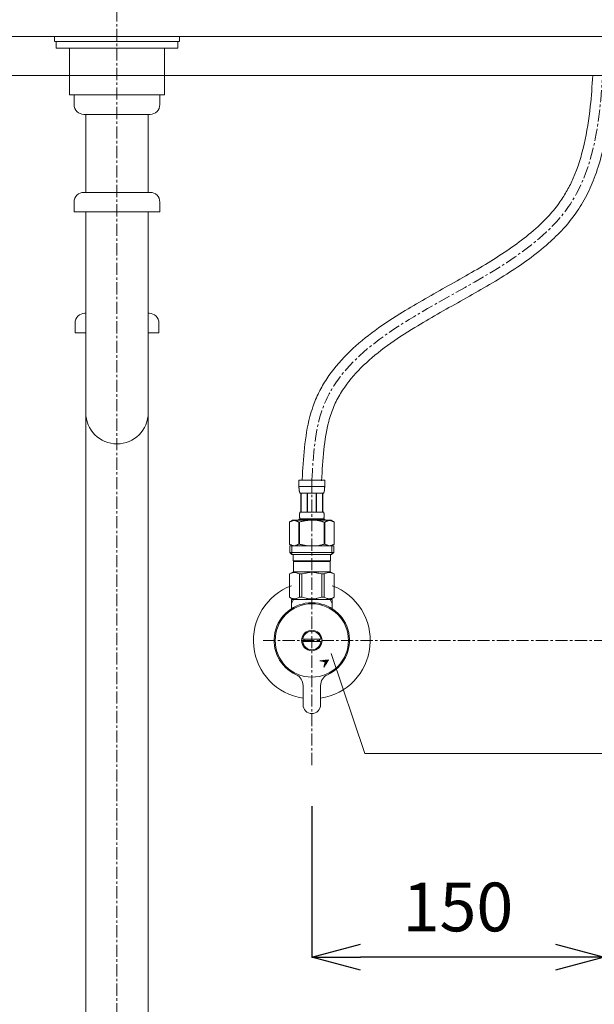
# Model space of a CAD drawing. Units: millimetres. Extents: x 55 to 4255, y 70 to 3040.
# Drawn here: x 1529 to 1824, y 930 to 1435 of the extents above; entities that cross this region are included whole.
import ezdxf

# ---------------------------------------------------------------- set-up
doc = ezdxf.new("R2010")
doc.units = ezdxf.units.MM
doc.linetypes.add('CENTER1', pattern=[10, 6.25, -1.25, 1.25, -1.25])
for name, color, linetype, lineweight in [('中心線', 1, 'CENTER1', 0), ('寸法', 3, 'Continuous', 5), ('文字', 4, 'Continuous', 15), ('止水栓', 252, 'Continuous', 15), ('細線', 7, 'Continuous', 9), ('配管', 31, 'Continuous', 15)]:
    doc.layers.add(name, color=color, linetype=linetype, lineweight=lineweight)
doc.styles.add('japanese', font='romans.shx', dxfattribs={"bigfont": 'bigfont.shx'})
doc.dimstyles.new('KIHON', dxfattribs={"dimscale": 10, "dimtxt": 2.5, "dimasz": 2.5, "dimexe": 0, "dimexo": 2, "dimgap": 1, "dimtad": 1, "dimdec": 0, "dimdsep": 46, "dimtxsty": 'japanese', "dimblk": 'OPEN30', "dimcen": 2.5, "dimadec": 0, "dimazin": 0, "dimtfac": 1, "dimtdec": 0, "dimtmove": 0, "dimatfit": 0, "dimfxl": 1, "dimarcsym": 0})

# ---------------------------------------------------------------- blocks, each defined once
blk = doc.blocks.new('_Open30')
at = {"color": 0, "linetype": 'ByBlock', "lineweight": -2}
for p, q in [((-1, 0.268), (0, 0)), ((0, 0), (-1, -0.268)), ((0, 0), (-1, 0))]:
    blk.add_line(p, q, dxfattribs=at)
blk = doc.blocks.new('*D95')
at = {"layer": 'Defpoints', "color": 0}
for p in [(1678.55, 1051.71), (1828.55, 1037.94), (1678.55, 954.17)]:
    blk.add_point(p, dxfattribs=at)
at = {"layer": '寸法', "color": 0, "lineweight": -2}
for p, q in [((1678.55, 1031.71), (1678.55, 954.17)), ((1828.55, 1017.94), (1828.55, 954.17)), ((1803.55, 954.17), (1703.55, 954.17))]:
    blk.add_line(p, q, dxfattribs=at)
at = {"layer": '寸法', "color": 0, "lineweight": -2, "xscale": 25, "yscale": 25, "zscale": 25, "rotation": 180}
blk.add_blockref('_Open30', (1678.55, 954.17), dxfattribs=at)
at = {"layer": '寸法', "color": 0, "lineweight": -2, "xscale": 25, "yscale": 25, "zscale": 25}
blk.add_blockref('_Open30', (1828.55, 954.17), dxfattribs=at)
at = {"layer": '寸法', "color": 0, "insert": (1753.55, 976.67), "char_height": 25, "attachment_point": 5, "style": 'japanese'}
blk.add_mtext('150', dxfattribs=at)

msp = doc.modelspace()

# ---------------------------------------------------------------- linework, layer by layer
at = {"layer": '中心線'}
for p, q in [((1578.55, 1790.56), (1578.55, 626.83)), ((1678.55, 1198.98), (1678.55, 1051.71)), ((1653.55, 1116.71), (2003.55, 1116.71))]:
    msp.add_line(p, q, dxfattribs=at)
msp.add_open_spline([(1678.55, 1198.98), (1679.32, 1211.82), (1683.47, 1281.24), (1824.35, 1303.86), (1827.45, 1394.66), (1828.55, 1426.71)], degree=3, knots=[0, 0, 0, 0, 37.081516, 200.531231, 289.71135, 289.71135, 289.71135, 289.71135], dxfattribs=at)
at = {"layer": '文字'}
for p, q in [((1688.4, 1110.06), (1705.68, 1058.77)), ((1705.68, 1058.77), (2061.27, 1058.77))]:
    msp.add_line(p, q, dxfattribs=at)
at = {"layer": '止水栓'}
for p, q in [((1671.95, 1198.98), (1685.15, 1198.98)), ((1671.95, 1198.98), (1671.95, 1195.57)), ((1685.15, 1195.57), (1685.15, 1198.98)), ((1685.15, 1195.68), (1671.95, 1195.68)), ((1671.95, 1195.45), (1671.95, 1195.57)), ((1671.95, 1195.34), (1671.95, 1195.45)), ((1671.95, 1195.22), (1671.95, 1195.34)), ((1671.96, 1195.11), (1671.95, 1195.22)), ((1671.96, 1195), (1671.96, 1195.11)), ((1671.97, 1194.88), (1671.96, 1195)), ((1671.97, 1194.77), (1671.97, 1194.88)), ((1671.98, 1194.66), (1671.97, 1194.77)), ((1671.99, 1194.54), (1671.98, 1194.66)), ((1672, 1194.43), (1671.99, 1194.54)), ((1672.01, 1194.32), (1672, 1194.43)), ((1672.02, 1194.21), (1672.01, 1194.32)), ((1672.03, 1194.1), (1672.02, 1194.21)), ((1672.04, 1193.98), (1672.03, 1194.1)), ((1672.06, 1193.87), (1672.04, 1193.98)), ((1672.07, 1193.76), (1672.06, 1193.87)), ((1672.09, 1193.65), (1672.07, 1193.76)), ((1672.11, 1193.54), (1672.09, 1193.65)), ((1672.13, 1193.43), (1672.11, 1193.54)), ((1672.16, 1193.33), (1672.13, 1193.43)), ((1672.18, 1193.22), (1672.16, 1193.33)), ((1672.21, 1193.11), (1672.18, 1193.22)), ((1672.24, 1193), (1672.21, 1193.11)), ((1672.27, 1192.9), (1672.24, 1193)), ((1672.31, 1192.79), (1672.27, 1192.9)), ((1672.35, 1192.69), (1672.31, 1192.79)), ((1672.4, 1192.59), (1672.35, 1192.69)), ((1684.7, 1192.59), (1684.75, 1192.69)), ((1684.75, 1192.69), (1684.79, 1192.79)), ((1684.79, 1192.79), (1684.82, 1192.9)), ((1684.82, 1192.9), (1684.86, 1193)), ((1684.86, 1193), (1684.89, 1193.11)), ((1684.89, 1193.11), (1684.92, 1193.22)), ((1684.92, 1193.22), (1684.94, 1193.33)), ((1684.94, 1193.33), (1684.96, 1193.43)), ((1684.96, 1193.43), (1684.99, 1193.54)), ((1684.99, 1193.54), (1685.01, 1193.65)), ((1685.01, 1193.65), (1685.02, 1193.76)), ((1685.02, 1193.76), (1685.04, 1193.87)), ((1685.04, 1193.87), (1685.06, 1193.98)), ((1685.06, 1193.98), (1685.07, 1194.1)), ((1685.07, 1194.1), (1685.08, 1194.21)), ((1685.08, 1194.21), (1685.09, 1194.32)), ((1685.09, 1194.32), (1685.1, 1194.43)), ((1685.1, 1194.43), (1685.11, 1194.54)), ((1685.11, 1194.54), (1685.12, 1194.66)), ((1685.12, 1194.66), (1685.13, 1194.77)), ((1685.13, 1194.88), (1685.14, 1195)), ((1685.13, 1194.77), (1685.13, 1194.88)), ((1685.14, 1195.22), (1685.15, 1195.34)), ((1685.14, 1195.11), (1685.14, 1195.22)), ((1685.14, 1195), (1685.14, 1195.11)), ((1685.15, 1195.45), (1685.15, 1195.57)), ((1685.15, 1195.34), (1685.15, 1195.45)), ((1672.44, 1192.48), (1672.4, 1192.59)), ((1672.5, 1192.38), (1672.44, 1192.48)), ((1684.6, 1192.38), (1672.5, 1192.38)), ((1672.91, 1192.38), (1672.91, 1182.48)), ((1673.01, 1192.38), (1673.01, 1182.48)), ((1673.03, 1192.38), (1673.03, 1182.48)), ((1676.12, 1192.38), (1676.12, 1182.48)), ((1676.35, 1192.38), (1676.35, 1182.48)), ((1680.75, 1192.38), (1680.75, 1182.48)), ((1680.98, 1192.38), (1680.98, 1182.48)), ((1684.07, 1182.48), (1684.07, 1192.38)), ((1684.09, 1192.38), (1684.09, 1182.48)), ((1684.18, 1192.38), (1684.18, 1182.48)), ((1684.6, 1192.38), (1684.65, 1192.48)), ((1684.65, 1192.48), (1684.7, 1192.59)), ((1668.7, 1178.41), (1667.05, 1177.46)), ((1667.05, 1177.46), (1667.27, 1177.58)), ((1667.27, 1177.58), (1667.49, 1177.7)), ((1667.49, 1177.7), (1667.7, 1177.8)), ((1667.7, 1177.8), (1667.91, 1177.9)), ((1667.91, 1177.9), (1668.13, 1178)), ((1668.13, 1178), (1668.34, 1178.08)), ((1668.34, 1178.08), (1668.55, 1178.16)), ((1668.55, 1178.16), (1668.76, 1178.24)), ((1668.7, 1178.41), (1688.4, 1178.41)), ((1668.76, 1178.24), (1668.97, 1178.3)), ((1668.97, 1178.3), (1669.18, 1178.36)), ((1669.18, 1178.36), (1669.39, 1178.41)), ((1669.49, 1178.41), (1669.7, 1178.36)), ((1669.7, 1178.36), (1669.91, 1178.3)), ((1669.91, 1178.3), (1670.11, 1178.24)), ((1670.11, 1178.24), (1670.32, 1178.16)), ((1670.32, 1178.16), (1670.53, 1178.08)), ((1670.53, 1178.08), (1670.75, 1178)), ((1670.75, 1178), (1670.96, 1177.9)), ((1670.96, 1177.9), (1670.75, 1178)), ((1670.96, 1177.9), (1671.17, 1177.8)), ((1671.17, 1177.8), (1670.96, 1177.9)), ((1671.17, 1177.8), (1671.39, 1177.7)), ((1671.39, 1177.7), (1671.17, 1177.8)), ((1671.39, 1177.7), (1671.6, 1177.58)), ((1671.6, 1177.58), (1671.39, 1177.7)), ((1671.6, 1177.58), (1671.82, 1177.46)), ((1671.82, 1177.46), (1671.6, 1177.58)), ((1671.95, 1178.96), (1671.95, 1178.41)), ((1685.15, 1178.96), (1671.95, 1178.96)), ((1672.18, 1177.46), (1672.62, 1177.58)), ((1672.62, 1177.58), (1672.18, 1177.46)), ((1672.21, 1180.98), (1672.22, 1181.03)), ((1672.21, 1180.93), (1672.21, 1180.98)), ((1672.21, 1180.88), (1672.21, 1180.93)), ((1672.21, 1180.83), (1672.21, 1180.88)), ((1672.21, 1180.78), (1672.21, 1180.83)), ((1672.21, 1180.73), (1672.21, 1180.78)), ((1672.21, 1180.68), (1672.21, 1180.73)), ((1672.22, 1180.63), (1672.21, 1180.68)), ((1672.22, 1181.18), (1672.23, 1181.23)), ((1672.22, 1181.13), (1672.22, 1181.18)), ((1672.22, 1181.08), (1672.22, 1181.13)), ((1672.22, 1181.03), (1672.22, 1181.08)), ((1672.22, 1180.58), (1672.22, 1180.63)), ((1672.22, 1180.53), (1672.22, 1180.58)), ((1672.22, 1180.48), (1672.22, 1180.53)), ((1672.23, 1180.43), (1672.22, 1180.48)), ((1672.23, 1181.33), (1672.24, 1181.38)), ((1672.23, 1181.28), (1672.23, 1181.33)), ((1672.23, 1181.23), (1672.23, 1181.28)), ((1672.23, 1180.38), (1672.23, 1180.43)), ((1672.23, 1180.33), (1672.23, 1180.38)), ((1672.24, 1180.28), (1672.23, 1180.33)), ((1672.24, 1181.43), (1672.25, 1181.48)), ((1672.24, 1181.38), (1672.24, 1181.43)), ((1672.24, 1180.23), (1672.24, 1180.28)), ((1672.25, 1180.18), (1672.24, 1180.23)), ((1672.25, 1181.53), (1672.26, 1181.58)), ((1672.25, 1181.48), (1672.25, 1181.53)), ((1672.25, 1180.13), (1672.25, 1180.18)), ((1672.26, 1180.08), (1672.25, 1180.13)), ((1672.26, 1181.63), (1672.27, 1181.68)), ((1672.26, 1181.58), (1672.26, 1181.63)), ((1672.26, 1180.03), (1672.26, 1180.08)), ((1672.27, 1179.98), (1672.26, 1180.03)), ((1672.27, 1181.68), (1672.28, 1181.73)), ((1672.28, 1179.93), (1672.27, 1179.98)), ((1672.28, 1181.73), (1672.29, 1181.78)), ((1672.29, 1179.88), (1672.28, 1179.93)), ((1672.29, 1181.83), (1672.3, 1181.88)), ((1672.29, 1181.78), (1672.29, 1181.83)), ((1672.29, 1179.83), (1672.29, 1179.88)), ((1672.3, 1179.78), (1672.29, 1179.83)), ((1672.3, 1181.88), (1672.31, 1181.93)), ((1672.31, 1179.73), (1672.3, 1179.78)), ((1672.31, 1181.93), (1672.32, 1181.98)), ((1672.32, 1179.68), (1672.31, 1179.73)), ((1672.32, 1181.98), (1672.34, 1182.03)), ((1672.34, 1179.63), (1672.32, 1179.68)), ((1672.34, 1182.03), (1672.35, 1182.08)), ((1672.35, 1179.58), (1672.34, 1179.63)), ((1672.35, 1182.08), (1672.36, 1182.13)), ((1672.36, 1179.53), (1672.35, 1179.58)), ((1672.36, 1182.13), (1672.38, 1182.18)), ((1672.38, 1179.48), (1672.36, 1179.53)), ((1672.38, 1182.18), (1672.39, 1182.23)), ((1672.39, 1179.43), (1672.38, 1179.48)), ((1672.39, 1182.23), (1672.41, 1182.28)), ((1672.41, 1179.38), (1672.39, 1179.43)), ((1672.41, 1182.28), (1672.43, 1182.33)), ((1672.43, 1179.33), (1672.41, 1179.38)), ((1672.43, 1182.33), (1672.45, 1182.38)), ((1672.45, 1179.28), (1672.43, 1179.33)), ((1672.45, 1182.38), (1672.47, 1182.43)), ((1672.47, 1179.23), (1672.45, 1179.28)), ((1672.47, 1182.43), (1672.5, 1182.48)), ((1672.5, 1179.18), (1672.47, 1179.23)), ((1672.5, 1182.48), (1684.6, 1182.48)), ((1672.5, 1179.18), (1672.5, 1178.96)), ((1684.6, 1179.18), (1672.5, 1179.18)), ((1672.62, 1177.58), (1673.05, 1177.7)), ((1673.05, 1177.7), (1672.62, 1177.58)), ((1673.05, 1177.7), (1673.48, 1177.8)), ((1673.48, 1177.8), (1673.05, 1177.7)), ((1673.48, 1177.8), (1673.91, 1177.9)), ((1673.91, 1177.9), (1673.48, 1177.8)), ((1673.91, 1177.9), (1674.33, 1178)), ((1674.33, 1178), (1673.91, 1177.9)), ((1674.76, 1178.08), (1674.33, 1178)), ((1674.76, 1178.08), (1675.18, 1178.16)), ((1675.18, 1178.16), (1674.76, 1178.08)), ((1675.18, 1178.16), (1675.6, 1178.24)), ((1675.6, 1178.24), (1675.18, 1178.16)), ((1676.02, 1178.3), (1675.6, 1178.24)), ((1676.44, 1178.36), (1676.02, 1178.3)), ((1676.86, 1178.41), (1676.44, 1178.36)), ((1684.48, 1177.58), (1684.92, 1177.46)), ((1684.63, 1182.43), (1684.6, 1182.48)), ((1684.6, 1179.18), (1684.63, 1179.23)), ((1684.6, 1179.18), (1684.6, 1178.96)), ((1684.65, 1182.38), (1684.63, 1182.43)), ((1684.63, 1179.23), (1684.65, 1179.28)), ((1684.67, 1182.33), (1684.65, 1182.38)), ((1684.65, 1179.28), (1684.67, 1179.33)), ((1684.69, 1182.28), (1684.67, 1182.33)), ((1684.67, 1179.33), (1684.69, 1179.38)), ((1684.71, 1182.23), (1684.69, 1182.28)), ((1684.69, 1179.38), (1684.71, 1179.43)), ((1684.72, 1182.18), (1684.71, 1182.23)), ((1684.71, 1179.43), (1684.72, 1179.48)), ((1684.74, 1182.13), (1684.72, 1182.18)), ((1684.72, 1179.48), (1684.74, 1179.53)), ((1684.75, 1182.08), (1684.74, 1182.13)), ((1684.74, 1179.53), (1684.75, 1179.58)), ((1684.76, 1182.03), (1684.75, 1182.08)), ((1684.75, 1179.58), (1684.76, 1179.63)), ((1684.77, 1181.98), (1684.76, 1182.03)), ((1684.76, 1179.63), (1684.77, 1179.68)), ((1684.78, 1181.93), (1684.77, 1181.98)), ((1684.77, 1179.68), (1684.78, 1179.73)), ((1684.79, 1181.88), (1684.78, 1181.93)), ((1684.78, 1179.73), (1684.79, 1179.78)), ((1684.8, 1181.83), (1684.79, 1181.88)), ((1684.79, 1179.78), (1684.8, 1179.83)), ((1684.81, 1181.78), (1684.8, 1181.83)), ((1684.8, 1179.83), (1684.81, 1179.88)), ((1684.82, 1181.73), (1684.81, 1181.78)), ((1684.81, 1179.88), (1684.82, 1179.93)), ((1684.83, 1181.68), (1684.82, 1181.73)), ((1684.82, 1179.93), (1684.83, 1179.98)), ((1684.83, 1181.63), (1684.83, 1181.68)), ((1684.84, 1181.58), (1684.83, 1181.63)), ((1684.83, 1180.03), (1684.84, 1180.08)), ((1684.83, 1179.98), (1684.83, 1180.03)), ((1684.85, 1181.53), (1684.84, 1181.58)), ((1684.84, 1180.08), (1684.85, 1180.13)), ((1684.85, 1181.48), (1684.85, 1181.53)), ((1684.86, 1181.43), (1684.85, 1181.48)), ((1684.85, 1180.18), (1684.86, 1180.23)), ((1684.85, 1180.13), (1684.85, 1180.18)), ((1684.86, 1181.38), (1684.86, 1181.43)), ((1684.87, 1181.33), (1684.86, 1181.38)), ((1684.86, 1180.28), (1684.87, 1180.33)), ((1684.86, 1180.23), (1684.86, 1180.28)), ((1684.87, 1181.28), (1684.87, 1181.33)), ((1684.87, 1181.23), (1684.87, 1181.28)), ((1684.88, 1181.18), (1684.87, 1181.23)), ((1684.87, 1180.43), (1684.88, 1180.48)), ((1684.87, 1180.38), (1684.87, 1180.43)), ((1684.87, 1180.33), (1684.87, 1180.38)), ((1684.88, 1181.13), (1684.88, 1181.18)), ((1684.88, 1181.08), (1684.88, 1181.13)), ((1684.88, 1181.03), (1684.88, 1181.08)), ((1684.88, 1180.98), (1684.88, 1181.03)), ((1684.88, 1180.93), (1684.88, 1180.98)), ((1684.88, 1180.88), (1684.88, 1180.93)), ((1684.88, 1180.83), (1684.88, 1180.88)), ((1684.88, 1180.78), (1684.88, 1180.83)), ((1684.88, 1180.73), (1684.88, 1180.78)), ((1684.88, 1180.68), (1684.88, 1180.73)), ((1684.88, 1180.63), (1684.88, 1180.68)), ((1684.88, 1180.58), (1684.88, 1180.63)), ((1684.88, 1180.53), (1684.88, 1180.58)), ((1684.88, 1180.48), (1684.88, 1180.53)), ((1685.15, 1178.96), (1685.15, 1178.41)), ((1685.49, 1177.58), (1685.27, 1177.46)), ((1685.27, 1177.46), (1685.49, 1177.58)), ((1685.71, 1177.7), (1685.49, 1177.58)), ((1685.49, 1177.58), (1685.71, 1177.7)), ((1685.93, 1177.8), (1685.71, 1177.7)), ((1685.71, 1177.7), (1685.93, 1177.8)), ((1686.14, 1177.9), (1685.93, 1177.8)), ((1685.93, 1177.8), (1686.14, 1177.9)), ((1686.35, 1178), (1686.14, 1177.9)), ((1686.14, 1177.9), (1686.35, 1178)), ((1686.56, 1178.08), (1686.35, 1178)), ((1686.35, 1178), (1686.56, 1178.08)), ((1686.77, 1178.16), (1686.56, 1178.08)), ((1686.56, 1178.08), (1686.77, 1178.16)), ((1686.98, 1178.24), (1686.77, 1178.16)), ((1687.19, 1178.3), (1686.98, 1178.24)), ((1687.4, 1178.36), (1687.19, 1178.3)), ((1687.61, 1178.41), (1687.4, 1178.36)), ((1687.92, 1178.36), (1687.71, 1178.41)), ((1688.13, 1178.3), (1687.92, 1178.36)), ((1688.34, 1178.24), (1688.13, 1178.3)), ((1688.55, 1178.16), (1688.34, 1178.24)), ((1688.4, 1178.41), (1690.05, 1177.46)), ((1688.76, 1178.08), (1688.55, 1178.16)), ((1688.97, 1178), (1688.76, 1178.08)), ((1689.18, 1177.9), (1688.97, 1178)), ((1689.4, 1177.8), (1689.18, 1177.9)), ((1689.61, 1177.7), (1689.4, 1177.8)), ((1689.83, 1177.58), (1689.61, 1177.7)), ((1690.05, 1177.46), (1689.83, 1177.58)), ((1667.05, 1177.46), (1667.05, 1166.17)), ((1667.05, 1177.46), (1667.05, 1166.17)), ((1667.05, 1177.46), (1667.05, 1177.46)), ((1671.82, 1177.46), (1671.82, 1166.17)), ((1671.82, 1177.46), (1672.18, 1177.46)), ((1672.18, 1177.46), (1672.18, 1166.17)), ((1684.92, 1177.46), (1684.92, 1166.17)), ((1685.27, 1177.46), (1684.92, 1177.46)), ((1685.27, 1177.46), (1685.27, 1166.17)), ((1690.05, 1177.46), (1690.05, 1166.17)), ((1690.05, 1177.46), (1690.05, 1177.46)), ((1667.27, 1166.04), (1667.05, 1166.17)), ((1667.05, 1166.17), (1667.05, 1166.17)), ((1667.05, 1166.16), (1668.7, 1165.21)), ((1667.49, 1165.93), (1667.27, 1166.04)), ((1667.27, 1165.21), (1667.27, 1161.91)), ((1667.27, 1165.21), (1689.82, 1165.21)), ((1667.7, 1165.82), (1667.49, 1165.93)), ((1667.91, 1165.72), (1667.7, 1165.82)), ((1668.13, 1165.63), (1667.91, 1165.72)), ((1668.34, 1165.54), (1668.13, 1165.63)), ((1668.32, 1165.21), (1668.32, 1160.81)), ((1668.55, 1165.46), (1668.34, 1165.54)), ((1668.76, 1165.39), (1668.55, 1165.46)), ((1668.97, 1165.32), (1668.76, 1165.39)), ((1669.18, 1165.27), (1668.97, 1165.32)), ((1669.39, 1165.21), (1669.18, 1165.27)), ((1669.7, 1165.27), (1669.49, 1165.21)), ((1669.91, 1165.32), (1669.7, 1165.27)), ((1670.11, 1165.39), (1669.91, 1165.32)), ((1670.32, 1165.46), (1670.11, 1165.39)), ((1670.53, 1165.54), (1670.32, 1165.46)), ((1670.75, 1165.63), (1670.53, 1165.54)), ((1670.96, 1165.72), (1670.75, 1165.63)), ((1671.17, 1165.82), (1670.96, 1165.72)), ((1671.39, 1165.93), (1671.17, 1165.82)), ((1671.6, 1166.04), (1671.39, 1165.93)), ((1671.82, 1166.17), (1671.6, 1166.04)), ((1671.82, 1166.17), (1672.18, 1166.17)), ((1672.62, 1166.04), (1672.18, 1166.17)), ((1673.05, 1165.93), (1672.62, 1166.04)), ((1673.48, 1165.82), (1673.05, 1165.93)), ((1673.91, 1165.72), (1673.48, 1165.82)), ((1674.33, 1165.63), (1673.91, 1165.72)), ((1674.76, 1165.54), (1674.33, 1165.63)), ((1675.18, 1165.46), (1674.76, 1165.54)), ((1675.6, 1165.39), (1675.18, 1165.46)), ((1676.02, 1165.32), (1675.6, 1165.39)), ((1676.44, 1165.27), (1676.02, 1165.32)), ((1676.86, 1165.21), (1676.44, 1165.27)), ((1684.48, 1166.04), (1684.92, 1166.17)), ((1685.27, 1166.17), (1684.92, 1166.17)), ((1685.27, 1166.17), (1685.49, 1166.04)), ((1685.49, 1166.04), (1685.71, 1165.93)), ((1685.71, 1165.93), (1685.93, 1165.82)), ((1685.93, 1165.82), (1686.14, 1165.72)), ((1686.14, 1165.72), (1686.35, 1165.63)), ((1686.35, 1165.63), (1686.56, 1165.54)), ((1686.56, 1165.54), (1686.77, 1165.46)), ((1686.77, 1165.46), (1686.98, 1165.39)), ((1686.98, 1165.39), (1687.19, 1165.32)), ((1687.19, 1165.32), (1687.4, 1165.27)), ((1687.4, 1165.27), (1687.61, 1165.21)), ((1687.71, 1165.21), (1687.92, 1165.27)), ((1687.92, 1165.27), (1688.13, 1165.32)), ((1688.13, 1165.32), (1688.34, 1165.39)), ((1688.34, 1165.39), (1688.55, 1165.46)), ((1690.05, 1166.16), (1688.4, 1165.21)), ((1688.55, 1165.46), (1688.76, 1165.54)), ((1688.76, 1165.54), (1688.97, 1165.63)), ((1688.78, 1165.21), (1688.78, 1160.81)), ((1688.97, 1165.63), (1689.18, 1165.72)), ((1689.18, 1165.72), (1689.4, 1165.82)), ((1689.4, 1165.82), (1689.61, 1165.93)), ((1689.61, 1165.93), (1689.83, 1166.04)), ((1689.82, 1165.21), (1689.82, 1161.91)), ((1689.83, 1166.04), (1690.05, 1166.17)), ((1690.05, 1166.17), (1690.05, 1166.17)), ((1667.27, 1161.91), (1668.37, 1160.81)), ((1689.82, 1161.91), (1667.27, 1161.91)), ((1688.78, 1160.81), (1668.32, 1160.81)), ((1668.92, 1160.81), (1668.92, 1157.51)), ((1668.92, 1157.51), (1688.17, 1157.51)), ((1669.39, 1157.51), (1669.06, 1157.18)), ((1687.71, 1157.51), (1688.04, 1157.18)), ((1688.17, 1160.81), (1688.17, 1157.51)), ((1689.82, 1161.91), (1688.72, 1160.81)), ((1669.06, 1157.18), (1669.06, 1152.01)), ((1669.06, 1157.18), (1688.04, 1157.18)), ((1688.04, 1157.18), (1688.04, 1152.01)), ((1667.02, 1150.84), (1669.06, 1152.01)), ((1667.02, 1150.84), (1667.04, 1150.85)), ((1667.04, 1150.85), (1667.02, 1150.84)), ((1667.02, 1150.84), (1667.02, 1138.89)), ((1667.05, 1150.84), (1667.02, 1150.84)), ((1667.05, 1150.84), (1667.43, 1151.03)), ((1667.05, 1150.84), (1667.05, 1138.89)), ((1667.43, 1151.03), (1667.81, 1151.19)), ((1667.43, 1151.03), (1667.81, 1151.19)), ((1667.81, 1151.19), (1668.18, 1151.33)), ((1667.81, 1151.19), (1668.18, 1151.33)), ((1668.18, 1151.33), (1668.55, 1151.45)), ((1668.18, 1151.33), (1668.55, 1151.45)), ((1668.55, 1151.45), (1668.92, 1151.55)), ((1668.92, 1151.55), (1669.28, 1151.62)), ((1688.04, 1152.01), (1669.06, 1152.01)), ((1670.01, 1151.62), (1670.37, 1151.55)), ((1670.37, 1151.55), (1670.74, 1151.45)), ((1670.74, 1151.45), (1671.11, 1151.33)), ((1671.11, 1151.33), (1671.48, 1151.19)), ((1671.48, 1151.19), (1671.86, 1151.03)), ((1671.86, 1151.03), (1672.24, 1150.84)), ((1672.24, 1150.84), (1672.24, 1138.89)), ((1673.36, 1150.84), (1672.24, 1150.84)), ((1673.36, 1150.84), (1674.12, 1151.03)), ((1673.36, 1150.84), (1673.36, 1138.89)), ((1674.12, 1151.03), (1674.87, 1151.19)), ((1674.87, 1151.19), (1675.62, 1151.33)), ((1677.45, 1151.67), (1678.18, 1151.69)), ((1678.92, 1151.69), (1678.18, 1151.69)), ((1678.92, 1151.69), (1679.65, 1151.67)), ((1679.65, 1151.67), (1678.92, 1151.69)), ((1682.22, 1151.19), (1681.48, 1151.33)), ((1682.98, 1151.03), (1682.22, 1151.19)), ((1683.74, 1150.84), (1682.98, 1151.03)), ((1683.74, 1150.84), (1683.74, 1138.89)), ((1683.74, 1150.84), (1684.86, 1150.84)), ((1685.24, 1151.03), (1684.86, 1150.84)), ((1684.86, 1150.84), (1684.86, 1138.89)), ((1685.61, 1151.19), (1685.24, 1151.03)), ((1685.99, 1151.33), (1685.61, 1151.19)), ((1686.36, 1151.45), (1685.99, 1151.33)), ((1686.72, 1151.55), (1686.36, 1151.45)), ((1687.09, 1151.62), (1686.72, 1151.55)), ((1688.18, 1151.55), (1687.81, 1151.62)), ((1690.08, 1150.84), (1688.04, 1152.01)), ((1688.55, 1151.45), (1688.18, 1151.55)), ((1688.92, 1151.33), (1688.55, 1151.45)), ((1688.92, 1151.33), (1688.55, 1151.45)), ((1689.29, 1151.19), (1688.92, 1151.33)), ((1689.29, 1151.19), (1688.92, 1151.33)), ((1689.67, 1151.03), (1689.29, 1151.19)), ((1689.67, 1151.03), (1689.29, 1151.19)), ((1690.05, 1150.84), (1689.67, 1151.03)), ((1690.05, 1150.84), (1690.05, 1138.89)), ((1669.06, 1137.71), (1667.02, 1138.89)), ((1667.04, 1138.88), (1667.02, 1138.89)), ((1667.05, 1138.89), (1667.02, 1138.89)), ((1669.06, 1137.71), (1667.04, 1138.88)), ((1667.05, 1138.89), (1667.43, 1138.7)), ((1667.43, 1138.7), (1667.81, 1138.54)), ((1667.81, 1138.54), (1668.18, 1138.39)), ((1668.05, 1132.44), (1668.05, 1137.71)), ((1668.05, 1137.71), (1689.05, 1137.71)), ((1668.05, 1135.7), (1669.21, 1137.71)), ((1668.18, 1138.39), (1668.55, 1138.28)), ((1668.55, 1138.28), (1668.92, 1138.18)), ((1668.92, 1138.18), (1669.28, 1138.11)), ((1670.01, 1138.11), (1670.37, 1138.18)), ((1670.37, 1138.18), (1670.74, 1138.28)), ((1670.74, 1138.28), (1671.11, 1138.39)), ((1671.11, 1138.39), (1671.48, 1138.54)), ((1671.48, 1138.54), (1671.86, 1138.7)), ((1671.86, 1138.7), (1672.24, 1138.89)), ((1673.36, 1138.89), (1672.24, 1138.89)), ((1673.36, 1138.89), (1674.12, 1138.7)), ((1674.12, 1138.7), (1674.87, 1138.54)), ((1674.87, 1138.54), (1675.62, 1138.39)), ((1677.45, 1138.06), (1678.18, 1138.03)), ((1678.18, 1138.03), (1678.92, 1138.03)), ((1678.92, 1138.03), (1679.65, 1138.06)), ((1679.65, 1138.06), (1678.92, 1138.03)), ((1682.22, 1138.54), (1681.48, 1138.39)), ((1682.98, 1138.7), (1682.22, 1138.54)), ((1683.74, 1138.89), (1682.98, 1138.7)), ((1683.74, 1138.89), (1684.86, 1138.89)), ((1685.24, 1138.7), (1684.86, 1138.89)), ((1685.61, 1138.54), (1685.24, 1138.7)), ((1685.99, 1138.39), (1685.61, 1138.54)), ((1686.36, 1138.28), (1685.99, 1138.39)), ((1686.72, 1138.18), (1686.36, 1138.28)), ((1687.09, 1138.11), (1686.72, 1138.18)), ((1688.18, 1138.18), (1687.81, 1138.11)), ((1687.89, 1137.71), (1689.05, 1135.7)), ((1688.01, 1137.71), (1690.03, 1138.88)), ((1688.04, 1137.71), (1690.08, 1138.89)), ((1688.04, 1137.71), (1690.06, 1138.88)), ((1688.55, 1138.28), (1688.18, 1138.18)), ((1688.92, 1138.39), (1688.55, 1138.28)), ((1689.29, 1138.54), (1688.92, 1138.39)), ((1689.05, 1137.71), (1689.05, 1132.44)), ((1689.67, 1138.7), (1689.29, 1138.54)), ((1690.05, 1138.89), (1689.67, 1138.7)), ((1690.05, 1138.89), (1690.08, 1138.89)), ((1690.06, 1138.88), (1690.08, 1138.89)), ((1683.26, 1117.31), (1673.84, 1117.31)), ((1673.84, 1116.11), (1683.26, 1116.11)), ((1687.11, 1106.73), (1682.66, 1106.32)), ((1682.66, 1106.32), (1685.41, 1105.67)), ((1683.05, 1106.22), (1683.19, 1106.36)), ((1683.62, 1106.09), (1683.97, 1106.44)), ((1684.19, 1105.96), (1684.75, 1106.51)), ((1684.77, 1102.92), (1687.11, 1106.73)), ((1684.77, 1105.82), (1685.53, 1106.58)), ((1685.41, 1105.67), (1684.77, 1102.92)), ((1684.79, 1103.02), (1684.9, 1103.12)), ((1685.01, 1103.94), (1686.02, 1104.96)), ((1685.22, 1104.87), (1687.08, 1106.73)), ((1685.34, 1105.69), (1686.31, 1106.65)), ((1674.05, 1093.64), (1674.05, 1083.71)), ((1683.05, 1083.71), (1683.05, 1093.64))]:
    msp.add_line(p, q, dxfattribs=at)
for radius in [18.82, 5.25]:
    msp.add_circle((1678.55, 1116.71), radius, dxfattribs=at)
for centre, radius, start, end in [((1678.55, 1116.71), 30, 110.4873, 261.3731), ((1678.55, 1116.71), 30, 278.6269, 69.5127), ((1678.55, 1116.71), 19.35, 294.469, 245.531), ((1678.55, 1116.71), 4.75, 7.2567, 172.7433), ((1678.55, 1116.71), 3.95, 171.263, 188.737), ((1678.55, 1116.71), 3.95, 351.263, 8.737), ((1678.55, 1116.71), 4.75, 187.2567, 352.7433), ((1668.05, 1093.64), 6, 0, 65.531), ((1689.05, 1093.64), 6, 114.469, 180), ((1678.55, 1083.71), 4.5, 180, 360)]:
    msp.add_arc(centre, radius, start, end, dxfattribs=at)
for points, knots in [([(1673.56, 1199.28), (1673.88, 1204.69), (1674.21, 1210.17), (1675.37, 1221.02), (1676.2, 1226.39), (1678, 1233.26), (1678.5, 1234.91), (1679.5, 1237.83), (1679.99, 1239.1), (1681.04, 1241.6), (1681.6, 1242.82), (1683.4, 1246.43), (1684.74, 1248.74), (1689.2, 1255.52), (1692.72, 1259.71), (1700.52, 1267.52), (1704.8, 1271.14), (1713.89, 1277.99), (1718.69, 1281.21), (1731.26, 1289.07), (1739.23, 1293.55), (1755.1, 1302.44), (1762.99, 1306.85), (1777.87, 1316.04), (1784.87, 1320.82), (1794.38, 1328.81), (1797.5, 1331.75), (1802.35, 1337.08), (1804.23, 1339.41), (1807.26, 1343.71), (1808.48, 1345.68), (1810.74, 1349.74), (1811.78, 1351.84), (1815.11, 1359.45), (1816.94, 1365.3), (1819.77, 1377.66), (1820.76, 1384.16), (1822.03, 1396.04), (1822.42, 1401.34), (1822.72, 1406.71)], [0, 0, 0, 0, 15.613108, 15.613108, 31.226215, 31.226215, 36.244314, 36.244314, 40.225054, 40.225054, 44.205794, 44.205794, 52.167274, 52.167274, 68.45173, 68.45173, 84.736186, 84.736186, 101.020642, 101.020642, 126.060384, 126.060384, 151.100125, 151.100125, 176.139866, 176.139866, 189.892058, 189.892058, 199.929616, 199.929616, 207.82702, 207.82702, 215.724424, 215.724424, 235.622438, 235.622438, 255.520453, 255.520453, 270.826765, 270.826765, 270.826765, 270.826765]), ([(1683.54, 1198.68), (1683.86, 1204.09), (1684.18, 1209.42), (1685.27, 1219.64), (1686.05, 1224.53), (1687.6, 1230.42), (1688, 1231.77), (1688.86, 1234.32), (1689.32, 1235.52), (1690.33, 1237.89), (1690.88, 1239.05), (1692.63, 1242.46), (1693.97, 1244.66), (1698.19, 1250.73), (1701.45, 1254.43), (1708.82, 1261.49), (1712.94, 1264.84), (1721.8, 1271.29), (1726.55, 1274.39), (1738.99, 1281.99), (1746.93, 1286.4), (1762.89, 1295.35), (1770.91, 1299.89), (1786.22, 1309.59), (1793.51, 1314.76), (1802.66, 1322.89), (1805.17, 1325.34), (1809.55, 1330.13), (1811.47, 1332.44), (1814.31, 1336.33), (1815.34, 1337.83), (1817.26, 1340.91), (1818.17, 1342.48), (1820.72, 1347.26), (1822.21, 1350.56), (1826.5, 1361.75), (1828.51, 1370.01), (1831.31, 1387.05), (1832.1, 1395.83), (1832.66, 1405.38), (1832.7, 1406.04), (1832.73, 1406.71)], [0, 0, 0, 0, 15.611814, 15.611814, 31.223629, 31.223629, 36.009647, 36.009647, 40.513339, 40.513339, 45.01703, 45.01703, 54.024412, 54.024412, 70.650089, 70.650089, 87.275765, 87.275765, 103.901442, 103.901442, 129.072203, 129.072203, 154.242964, 154.242964, 179.413725, 179.413725, 189.628112, 189.628112, 198.463512, 198.463512, 203.836381, 203.836381, 209.209251, 209.209251, 219.95499, 219.95499, 244.718724, 244.718724, 269.482459, 269.482459, 271.343574, 271.343574, 271.343574, 271.343574]), ([(1684.48, 1177.58), (1684.31, 1177.62), (1683.91, 1177.72), (1683.34, 1177.94), (1682.69, 1178.03), (1682.17, 1178.24), (1681.67, 1178.31), (1681.4, 1178.38), (1681.26, 1178.41)], [0, 0, 0, 0, 0.532531, 1.226668, 1.830715, 2.475036, 2.899036, 3.329801, 3.329801, 3.329801, 3.329801]), ([(1684.48, 1166.04), (1684.31, 1166), (1683.91, 1165.9), (1683.34, 1165.69), (1682.69, 1165.59), (1682.17, 1165.39), (1681.67, 1165.32), (1681.4, 1165.25), (1681.26, 1165.21)], [0, 0, 0, 0, 0.532531, 1.226668, 1.830715, 2.475036, 2.899036, 3.329801, 3.329801, 3.329801, 3.329801]), ([(1669.28, 1151.62), (1669.38, 1151.64), (1669.54, 1151.67), (1669.79, 1151.66), (1669.93, 1151.63), (1670.01, 1151.62)], [0, 0, 0, 0, 0.300782, 0.4880293, 0.7278668, 0.7278668, 0.7278668, 0.7278668]), ([(1675.62, 1151.33), (1675.85, 1151.38), (1676.45, 1151.52), (1677.07, 1151.61), (1677.45, 1151.67)], [0, 0, 0, 0, 0.711417, 1.860669, 1.860669, 1.860669, 1.860669]), ([(1681.48, 1151.33), (1681.25, 1151.38), (1680.64, 1151.52), (1680.03, 1151.61), (1679.65, 1151.67)], [0, 0, 0, 0, 0.711417, 1.860669, 1.860669, 1.860669, 1.860669]), ([(1687.81, 1151.62), (1687.71, 1151.64), (1687.55, 1151.67), (1687.31, 1151.66), (1687.17, 1151.63), (1687.09, 1151.62)], [0, 0, 0, 0, 0.300782, 0.4880293, 0.7278668, 0.7278668, 0.7278668, 0.7278668]), ([(1669.28, 1138.11), (1669.38, 1138.09), (1669.54, 1138.06), (1669.79, 1138.07), (1669.93, 1138.09), (1670.01, 1138.11)], [0, 0, 0, 0, 0.300782, 0.4880293, 0.7278668, 0.7278668, 0.7278668, 0.7278668]), ([(1675.62, 1138.39), (1675.85, 1138.34), (1676.45, 1138.2), (1677.07, 1138.11), (1677.45, 1138.06)], [0, 0, 0, 0, 0.711417, 1.860669, 1.860669, 1.860669, 1.860669]), ([(1681.48, 1138.39), (1681.25, 1138.34), (1680.64, 1138.2), (1680.03, 1138.11), (1679.65, 1138.06)], [0, 0, 0, 0, 0.711417, 1.860669, 1.860669, 1.860669, 1.860669]), ([(1687.81, 1138.11), (1687.71, 1138.09), (1687.55, 1138.06), (1687.31, 1138.07), (1687.17, 1138.09), (1687.09, 1138.11)], [0, 0, 0, 0, 0.300782, 0.4880293, 0.7278668, 0.7278668, 0.7278668, 0.7278668])]:
    msp.add_open_spline(points, degree=3, knots=knots, dxfattribs=at)
at = {"layer": '細線'}
for p, q in [((751.9, 1426.71), (2401.9, 1426.71)), ((2401.9, 1406.71), (751.9, 1406.71))]:
    msp.add_line(p, q, dxfattribs=at)
at = {"layer": '配管'}
for p, q in [((1546.5, 1426.71), (1546.5, 1424.22)), ((1546.5, 1426.71), (1610.6, 1426.71)), ((1610.6, 1426.71), (1610.6, 1424.22)), ((1546.5, 1424.21), (1610.6, 1424.21)), ((1547.26, 1424.22), (1547.26, 1420.71)), ((1547.26, 1420.71), (1609.83, 1420.71)), ((1554.21, 1396.71), (1554.21, 1420.71)), ((1602.89, 1396.71), (1602.89, 1420.71)), ((1609.83, 1424.22), (1609.83, 1420.71)), ((1554.21, 1396.71), (1602.89, 1396.71)), ((1556.55, 1396.71), (1600.55, 1396.71)), ((1556.55, 1391.71), (1556.55, 1396.71)), ((1600.55, 1391.71), (1600.55, 1396.71)), ((1561.55, 1386.71), (1595.55, 1386.71)), ((1562.55, 1346.71), (1562.55, 1386.71)), ((1594.55, 1346.71), (1594.55, 1386.71)), ((1595.55, 1346.71), (1561.55, 1346.71)), ((1556.55, 1341.71), (1556.55, 1336.71)), ((1600.55, 1341.71), (1600.55, 1336.71)), ((1556.55, 1336.71), (1600.55, 1336.71)), ((1562.55, 741.71), (1562.55, 1336.71)), ((1594.55, 741.71), (1594.55, 1336.71)), ((1562.55, 1284.63), (1562.05, 1284.63)), ((1595.05, 1284.63), (1594.55, 1284.63)), ((1557.05, 1279.63), (1557.05, 1274.63)), ((1600.05, 1279.63), (1600.05, 1274.63)), ((1557.05, 1274.63), (1562.55, 1274.63)), ((1594.55, 1274.63), (1600.05, 1274.63))]:
    msp.add_line(p, q, dxfattribs=at)
for centre, radius, start, end in [((1561.55, 1391.71), 5, 180, 270), ((1595.55, 1391.71), 5, 270, 0), ((1561.55, 1341.71), 5, 90, 180), ((1595.55, 1341.71), 5, 0, 90), ((1562.05, 1279.63), 5, 90, 180), ((1595.05, 1279.63), 5, 0, 90), ((1578.55, 1233.63), 16, 180, 0)]:
    msp.add_arc(centre, radius, start, end, dxfattribs=at)

# ---------------------------------------------------------------- dimensions: what is measured, and where the dimension line sits
at = {"layer": '寸法'}
dim = msp.add_linear_dim(base=(1678.55, 954.17), p1=(1828.55, 1037.94), p2=(1678.55, 1051.71), angle=180, dimstyle='KIHON', dxfattribs=at)
dim.commit()
dim.dimension.update_dxf_attribs({"geometry": '*D95', "text_midpoint": (1753.55, 954.17), "dimtype": 160})

doc.saveas('drawing.dxf')
